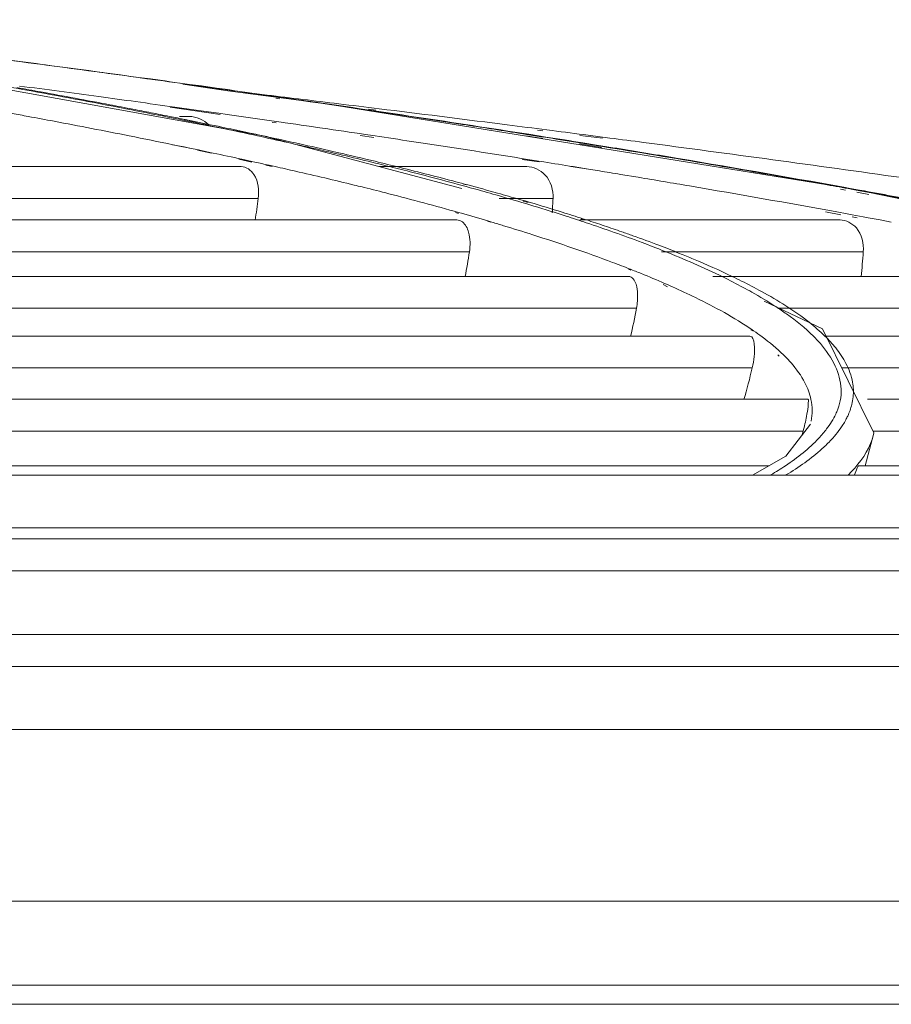
# Model space of a CAD drawing. Units: millimetres. Extents: x 0 to 297, y 36 to 174.
# Drawn here: x 136 to 138, y 156 to 157 of the extents above; entities that cross this region are included whole.
import ezdxf

# ---------------------------------------------------------------- set-up
doc = ezdxf.new("R2010")
doc.units = ezdxf.units.MM
doc.header["$MEASUREMENT"] = 0
doc.layers.add('41206-000075_前面板_CONTINUOUSLINE', color=7, linetype='Continuous', lineweight=0)
doc.layers.add('42011-000417_出风格_CONTINUOUSLINE', color=7, linetype='Continuous', lineweight=0)

msp = doc.modelspace()

# ---------------------------------------------------------------- linework, layer by layer
at = {"layer": '41206-000075_前面板_CONTINUOUSLINE', "color": 18, "lineweight": 9, "true_color": 0x000000}
for p, q in [((119.8251, 156.5835), (141.2344, 156.5835)), ((141.3131, 156.538), (119.8251, 156.538)), ((119.8251, 156.4471), (141.3656, 156.4471)), ((119.8251, 156.4017), (144.5528, 156.4017)), ((144.5528, 156.3119), (119.8251, 156.3119)), ((119.8251, 156.0668), (144.5528, 156.0668)), ((119.8251, 155.9472), (144.5528, 155.9472)), ((144.5528, 155.9199), (119.8251, 155.9199))]:
    msp.add_line(p, q, dxfattribs=at)
at = {"layer": '42011-000417_出风格_CONTINUOUSLINE', "color": 18, "lineweight": 9, "true_color": 0x000000}
for p, q in [((136.8207, 157.1589), (136.1237, 157.2851)), ((136.6469, 157.2412), (136.6601, 157.2394)), ((136.6489, 157.2412), (136.6618, 157.2395)), ((136.7722, 157.2225), (136.708, 157.2322)), ((136.7284, 157.23), (136.7118, 157.2323)), ((136.7175, 157.2318), (136.7663, 157.2247)), ((136.7176, 157.2318), (136.7344, 157.2295)), ((136.7519, 157.2267), (136.7284, 157.23)), ((136.7344, 157.2295), (136.756, 157.2264)), ((136.7802, 157.2227), (136.7519, 157.2267)), ((136.756, 157.2264), (136.7681, 157.2248)), ((136.9095, 157.2045), (136.7722, 157.2225)), ((136.8523, 157.2125), (136.8274, 157.216)), ((136.8464, 157.2113), (136.8407, 157.2122)), ((136.8583, 157.2116), (136.8523, 157.2125)), ((136.6897, 157.1992), (136.7611, 157.1887)), ((136.6964, 157.1994), (136.7203, 157.1961)), ((136.7203, 157.1961), (136.7372, 157.1937)), ((136.7372, 157.1937), (136.7591, 157.1907)), ((137.6573, 157.0839), (136.9095, 157.2045)), ((136.9834, 157.1951), (136.9725, 157.1964)), ((136.9989, 157.1957), (136.9878, 157.197)), ((136.7169, 157.186), (136.7033, 157.186)), ((136.71, 157.1816), (136.7258, 157.1784)), ((136.7114, 157.1816), (136.7269, 157.1785)), ((136.7269, 157.1785), (136.7383, 157.1761)), ((136.7591, 157.1907), (136.7713, 157.1889)), ((136.8243, 157.1814), (136.8482, 157.178)), ((136.8353, 157.1776), (136.8411, 157.1768)), ((136.8482, 157.178), (136.8541, 157.1771)), ((136.7375, 157.1761), (136.7464, 157.1743)), ((136.7383, 157.1761), (136.747, 157.1743)), ((136.747, 157.1743), (136.7581, 157.172)), ((136.7579, 157.172), (136.7637, 157.1709)), ((136.7581, 157.172), (136.7637, 157.1709)), ((136.7964, 157.1637), (136.8002, 157.1629)), ((136.7977, 157.1637), (136.8015, 157.1629)), ((137.2215, 157.1655), (137.2136, 157.1665)), ((137.2346, 157.1659), (137.227, 157.1669)), ((136.8015, 157.1629), (136.8121, 157.1606)), ((137.1057, 157.0832), (136.8207, 157.1589)), ((136.9609, 157.159), (136.9805, 157.1561)), ((136.9754, 157.1593), (136.9949, 157.1564)), ((137.2111, 157.1585), (137.1868, 157.1623)), ((137.2212, 157.1547), (137.1972, 157.1583)), ((137.198, 157.1605), (137.2219, 157.1567)), ((137.2014, 157.1606), (137.2178, 157.158)), ((137.2342, 157.1549), (137.2111, 157.1585)), ((137.2178, 157.158), (137.2257, 157.1567)), ((137.3065, 157.155), (137.2742, 157.159)), ((137.3169, 157.1553), (137.2858, 157.1593)), ((136.6932, 157.1457), (136.7097, 157.1425)), ((136.6941, 157.1457), (136.7031, 157.1439)), ((136.7031, 157.1439), (136.7178, 157.1408)), ((136.7097, 157.1425), (136.7172, 157.1408)), ((136.7178, 157.1408), (136.7301, 157.1383)), ((136.7288, 157.1382), (136.749, 157.1337)), ((136.7301, 157.1383), (136.7423, 157.1357)), ((136.7423, 157.1357), (136.7514, 157.1338)), ((137.3057, 157.142), (137.2736, 157.1468)), ((137.2741, 157.1483), (137.3061, 157.1432)), ((137.2783, 157.1484), (137.2977, 157.1453)), ((137.3023, 157.144), (137.2839, 157.1469)), ((137.2977, 157.1453), (137.3101, 157.1433)), ((137.3141, 157.142), (137.3023, 157.144)), ((136.788, 157.125), (136.8061, 157.1209)), ((136.7919, 157.1251), (136.8062, 157.122)), ((136.8062, 157.122), (136.8105, 157.121)), ((136.9668, 157.1257), (136.9776, 157.1231)), ((137.1921, 157.1247), (137.2161, 157.1211)), ((137.2, 157.1248), (137.2153, 157.1224)), ((137.2153, 157.1224), (137.2226, 157.1212)), ((136.7913, 157.1145), (136.0878, 157.1145)), ((136.8264, 157.1164), (136.8351, 157.1145)), ((136.8309, 157.1165), (136.8396, 157.1146)), ((137.1985, 157.1145), (136.9879, 157.1145)), ((137.2611, 157.1145), (137.302, 157.1084)), ((137.2644, 157.1145), (137.2807, 157.1118)), ((137.2807, 157.1118), (137.2927, 157.1099)), ((137.2927, 157.1099), (137.302, 157.1084)), ((137.3319, 157.1035), (137.3573, 157.0993)), ((136.9524, 157.0882), (136.9552, 157.0875)), ((136.9524, 157.0882), (136.955, 157.0875)), ((137.1084, 157.0897), (137.1129, 157.0884)), ((137.1095, 157.0897), (137.1142, 157.0884)), ((137.6531, 157.0811), (137.6461, 157.0824)), ((137.6463, 157.0851), (137.6533, 157.0839)), ((137.6505, 157.0851), (137.6574, 157.0839)), ((138.2454, 156.9625), (137.6573, 157.0839)), ((137.6574, 157.0839), (137.6732, 157.081)), ((137.6683, 157.0811), (137.6612, 157.0824)), ((137.6845, 157.0781), (137.6683, 157.0811)), ((137.6693, 157.081), (137.6764, 157.0797)), ((137.6732, 157.081), (137.6801, 157.0798)), ((136.8153, 157.069), (136.1714, 157.069)), ((137.2359, 157.069), (137.1591, 157.069)), ((137.1932, 157.0654), (137.2005, 157.0633)), ((137.196, 157.0655), (137.2032, 157.0634)), ((137.6864, 157.0749), (137.6691, 157.0781)), ((137.702, 157.0749), (137.6845, 157.0781)), ((137.0986, 157.0385), (136.2653, 157.0385)), ((137.0966, 157.049), (137.1011, 157.0478)), ((137.1011, 157.0491), (137.1054, 157.0479)), ((137.6452, 157.0385), (137.2742, 157.0385)), ((137.2761, 157.0402), (137.2812, 157.0385)), ((137.2782, 157.0402), (137.2836, 157.0385)), ((137.6246, 157.0499), (137.6465, 157.0459)), ((137.6407, 157.0499), (137.6555, 157.0471)), ((137.6555, 157.0471), (137.6624, 157.0459)), ((137.6624, 157.0459), (137.6781, 157.043)), ((137.6625, 157.043), (137.6696, 157.0417)), ((137.6781, 157.043), (137.6851, 157.0417)), ((137.6851, 157.0417), (137.7025, 157.0384)), ((137.7025, 157.0384), (137.7183, 157.0354)), ((137.1426, 157.0365), (137.1472, 157.0352)), ((137.1445, 157.0366), (137.1488, 157.0353)), ((137.1166, 156.993), (136.2903, 156.993)), ((137.6784, 156.993), (137.3906, 156.993)), ((137.3435, 156.9681), (137.3468, 156.967)), ((137.3465, 156.9681), (137.3494, 156.9669)), ((137.3437, 156.958), (136.3053, 156.958)), ((138.0469, 156.958), (137.4636, 156.958)), ((137.3932, 156.9462), (137.3993, 156.9431)), ((137.3992, 156.9462), (137.4028, 156.9446)), ((137.4028, 156.9446), (137.4062, 156.9431)), ((137.3549, 156.9126), (136.3248, 156.9126)), ((137.62, 156.8831), (137.5371, 156.9228)), ((138.0748, 156.9126), (137.5585, 156.9126)), ((137.6933, 156.7351), (137.62, 156.8831)), ((137.5168, 156.8728), (136.3323, 156.8728)), ((137.5178, 156.8819), (137.5207, 156.8804)), ((137.5198, 156.8819), (137.522, 156.8804)), ((138.3929, 156.8728), (137.6251, 156.8728)), ((137.5565, 156.8461), (137.5585, 156.8441)), ((137.5645, 156.846), (137.5665, 156.844)), ((137.5199, 156.8274), (136.3219, 156.8274)), ((138.4138, 156.8274), (137.6476, 156.8274)), ((137.5993, 156.7827), (136.2647, 156.7827)), ((138.6599, 156.7827), (137.6842, 156.7827)), ((137.6031, 156.7473), (137.5678, 156.7017)), ((137.5925, 156.7372), (136.2435, 156.7372)), ((137.6812, 156.688), (137.6933, 156.7345)), ((138.6715, 156.7372), (137.6922, 156.7372)), ((137.6933, 156.7351), (137.6932, 156.7345)), ((137.5678, 156.7017), (137.5202, 156.6743)), ((137.544, 156.688), (136.0756, 156.688)), ((138.8175, 156.688), (137.6723, 156.688)), ((127.3052, 156.6743), (140.7543, 156.6743)), ((127.1843, 156.5996), (140.8761, 156.5996))]:
    msp.add_line(p, q, dxfattribs=at)
msp.add_lwpolyline([(137.6405, 156.765), (137.6398, 156.7633), (137.639, 156.7616)], dxfattribs=at)
for points, knots in [([(135.9992, 157.324), (136.0553, 157.3173), (136.1114, 157.3105), (136.1675, 157.3036), (136.3281, 157.2838), (136.4886, 157.2631), (136.6489, 157.2412)], [0, 0, 0, 0, 1, 1, 1, 2, 2, 2, 2]), ([(136.7118, 157.2323), (136.6698, 157.2382), (136.6278, 157.2439), (136.5858, 157.2496), (136.4545, 157.2673), (136.323, 157.2843), (136.1915, 157.3006)], [0, 0, 0, 0, 1, 1, 1, 2, 2, 2, 2]), ([(136.4417, 157.2314), (136.4584, 157.2284), (136.475, 157.2254), (136.4916, 157.2224), (136.5396, 157.2137), (136.5875, 157.2047), (136.6354, 157.1953)], [0, 0, 0, 0, 1, 1, 1, 2, 2, 2, 2]), ([(136.4714, 157.2272), (136.4826, 157.2252), (136.4939, 157.2231), (136.5051, 157.2211), (136.538, 157.2151), (136.5709, 157.209), (136.6037, 157.2027)], [0, 0, 0, 0, 1, 1, 1, 2, 2, 2, 2]), ([(136.7681, 157.2248), (136.8055, 157.2195), (136.8429, 157.2142), (136.8803, 157.2088), (136.9874, 157.1934), (137.0945, 157.1773), (137.2014, 157.1606)], [0, 0, 0, 0, 1, 1, 1, 2, 2, 2, 2]), ([(137.1868, 157.1623), (137.1602, 157.1665), (137.1336, 157.1706), (137.107, 157.1747), (137.0241, 157.1874), (136.9412, 157.1997), (136.8583, 157.2116)], [0, 0, 0, 0, 1, 1, 1, 2, 2, 2, 2]), ([(136.6354, 157.1953), (136.6498, 157.1925), (136.6642, 157.1896), (136.6787, 157.1867), (136.7202, 157.1784), (136.7618, 157.1698), (136.8032, 157.1608)], [0, 0, 0, 0, 1, 1, 1, 2, 2, 2, 2]), ([(137.227, 157.1669), (137.2082, 157.1693), (137.1894, 157.1717), (137.1706, 157.1741), (137.1134, 157.1814), (137.0561, 157.1886), (136.9989, 157.1957)], [0, 0, 0, 0, 1, 1, 1, 2, 2, 2, 2]), ([(136.4874, 157.1861), (136.4997, 157.1838), (136.512, 157.1815), (136.5242, 157.1792), (136.56, 157.1724), (136.5957, 157.1655), (136.6314, 157.1584)], [0, 0, 0, 0, 1, 1, 1, 2, 2, 2, 2]), ([(136.9949, 157.1564), (137.0123, 157.1538), (137.0298, 157.1511), (137.0472, 157.1485), (137.0982, 157.1408), (137.1491, 157.1329), (137.2, 157.1248)], [0, 0, 0, 0, 1, 1, 1, 2, 2, 2, 2]), ([(136.8911, 157.1413), (136.9007, 157.1391), (136.9103, 157.1368), (136.9199, 157.1346), (136.9478, 157.1281), (136.9755, 157.1214), (137.0033, 157.1145)], [0, 0, 0, 0, 1, 1, 1, 2, 2, 2, 2]), ([(137.3101, 157.1433), (137.3396, 157.1385), (137.3691, 157.1337), (137.3986, 157.1288), (137.4827, 157.1148), (137.5667, 157.1003), (137.6505, 157.0851)], [0, 0, 0, 0, 1, 1, 1, 2, 2, 2, 2]), ([(137.5215, 157.1072), (137.5046, 157.1102), (137.4878, 157.1131), (137.4709, 157.1159), (137.4187, 157.1249), (137.3664, 157.1335), (137.3141, 157.142)], [0, 0, 0, 0, 1, 1, 1, 2, 2, 2, 2]), ([(137.8509, 157.082), (137.8117, 157.0877), (137.7725, 157.0933), (137.7333, 157.0988), (137.6106, 157.1161), (137.4879, 157.1328), (137.3651, 157.149)], [0, 0, 0, 0, 1, 1, 1, 2, 2, 2, 2]), ([(136.8153, 157.069), (136.8167, 157.0805), (136.8162, 157.0931), (136.8093, 157.1031), (136.805, 157.1093), (136.7984, 157.1145), (136.7913, 157.1145)], [0, 0, 0, 0, 1, 1, 1, 2, 2, 2, 2]), ([(136.8396, 157.1146), (136.8493, 157.1124), (136.859, 157.1102), (136.8686, 157.108), (136.8966, 157.1016), (136.9245, 157.0951), (136.9524, 157.0882)], [0, 0, 0, 0, 1, 1, 1, 2, 2, 2, 2]), ([(137.0033, 157.1145), (137.0142, 157.1117), (137.0252, 157.109), (137.0361, 157.1062), (137.0673, 157.0982), (137.0985, 157.0899), (137.1296, 157.0812)], [0, 0, 0, 0, 1, 1, 1, 2, 2, 2, 2]), ([(137.2359, 157.069), (137.2364, 157.0809), (137.2328, 157.0938), (137.2244, 157.1028), (137.2177, 157.1099), (137.208, 157.1145), (137.1985, 157.1145)], [0, 0, 0, 0, 1, 1, 1, 2, 2, 2, 2]), ([(137.3573, 157.0993), (137.3818, 157.0952), (137.4062, 157.0911), (137.4307, 157.0869), (137.5008, 157.075), (137.5708, 157.0627), (137.6407, 157.0499)], [0, 0, 0, 0, 1, 1, 1, 2, 2, 2, 2]), ([(137.6612, 157.0824), (137.6498, 157.0844), (137.6383, 157.0865), (137.6269, 157.0886), (137.5918, 157.0949), (137.5567, 157.1011), (137.5215, 157.1072)], [0, 0, 0, 0, 1, 1, 1, 2, 2, 2, 2]), ([(136.9665, 157.0848), (136.9782, 157.0819), (136.9899, 157.0789), (137.0016, 157.0759), (137.0349, 157.0674), (137.0681, 157.0585), (137.1011, 157.0491)], [0, 0, 0, 0, 1, 1, 1, 2, 2, 2, 2]), ([(137.1296, 157.0812), (137.1405, 157.0782), (137.1515, 157.0751), (137.1624, 157.0719), (137.1933, 157.063), (137.224, 157.0537), (137.2546, 157.0439)], [0, 0, 0, 0, 1, 1, 1, 2, 2, 2, 2]), ([(137.8428, 157.048), (137.8313, 157.0503), (137.8198, 157.0525), (137.8083, 157.0547), (137.7729, 157.0616), (137.7375, 157.0683), (137.702, 157.0749)], [0, 0, 0, 0, 1, 1, 1, 2, 2, 2, 2]), ([(137.0986, 157.0385), (137.1015, 157.0385), (137.1043, 157.0373), (137.1067, 157.0356), (137.1113, 157.0322), (137.1139, 157.0266), (137.1155, 157.0209), (137.118, 157.0117), (137.118, 157.0022), (137.1166, 156.993)], [0, 0, 0, 0, 1, 1, 1, 2, 2, 2, 3, 3, 3, 3]), ([(137.2546, 157.0439), (137.2642, 157.0408), (137.2737, 157.0377), (137.2833, 157.0345), (137.31, 157.0256), (137.3365, 157.0162), (137.3628, 157.0063)], [0, 0, 0, 0, 1, 1, 1, 2, 2, 2, 2]), ([(137.6784, 156.993), (137.6792, 157.0048), (137.6766, 157.0178), (137.6685, 157.027), (137.6626, 157.0338), (137.6538, 157.0385), (137.6452, 157.0385)], [0, 0, 0, 0, 1, 1, 1, 2, 2, 2, 2]), ([(137.1654, 157.0303), (137.1794, 157.0261), (137.1933, 157.0217), (137.2073, 157.0173), (137.2454, 157.0051), (137.2833, 156.9921), (137.3208, 156.978)], [0, 0, 0, 0, 1, 1, 1, 2, 2, 2, 2]), ([(137.3628, 157.0063), (137.3734, 157.0023), (137.384, 156.9982), (137.3945, 156.994), (137.4228, 156.9826), (137.4508, 156.9705), (137.4783, 156.9571)], [0, 0, 0, 0, 1, 1, 1, 2, 2, 2, 2]), ([(137.4163, 156.9908), (137.4229, 156.9881), (137.4296, 156.9854), (137.4362, 156.9826), (137.4548, 156.9749), (137.4731, 156.9667), (137.4912, 156.958)], [0, 0, 0, 0, 1, 1, 1, 2, 2, 2, 2]), ([(137.3549, 156.9126), (137.3562, 156.9193), (137.3567, 156.9263), (137.3565, 156.9329), (137.3564, 156.9376), (137.3561, 156.942), (137.3543, 156.9469), (137.3524, 156.9522), (137.3488, 156.958), (137.3437, 156.958)], [0, 0, 0, 0, 1, 1, 1, 2, 2, 2, 3, 3, 3, 3]), ([(137.4062, 156.9431), (137.4172, 156.9381), (137.4281, 156.933), (137.439, 156.9278), (137.4668, 156.9142), (137.4942, 156.8993), (137.5198, 156.8819)], [0, 0, 0, 0, 1, 1, 1, 2, 2, 2, 2]), ([(137.5049, 156.9513), (137.5144, 156.9466), (137.5238, 156.9417), (137.5331, 156.9366), (137.5568, 156.9236), (137.58, 156.9092), (137.6012, 156.8925)], [0, 0, 0, 0, 1, 1, 1, 2, 2, 2, 2]), ([(137.507, 156.9423), (137.5112, 156.9401), (137.5154, 156.9378), (137.5195, 156.9355), (137.5311, 156.929), (137.5425, 156.9222), (137.5536, 156.9149)], [0, 0, 0, 0, 1, 1, 1, 2, 2, 2, 2]), ([(137.5536, 156.9149), (137.5589, 156.9115), (137.564, 156.908), (137.5691, 156.9044), (137.5826, 156.8948), (137.5955, 156.8844), (137.6072, 156.8728)], [0, 0, 0, 0, 1, 1, 1, 2, 2, 2, 2]), ([(137.5199, 156.8274), (137.5224, 156.8386), (137.5245, 156.8476), (137.5227, 156.8619), (137.5221, 156.867), (137.5209, 156.8728), (137.5168, 156.8728)], [0, 0, 0, 0, 1, 1, 1, 2, 2, 2, 2]), ([(137.522, 156.8804), (137.5261, 156.8776), (137.5301, 156.8747), (137.534, 156.8718), (137.5447, 156.8638), (137.555, 156.8553), (137.5645, 156.846)], [0, 0, 0, 0, 1, 1, 1, 2, 2, 2, 2]), ([(137.6072, 156.8728), (137.6106, 156.8694), (137.614, 156.8658), (137.6172, 156.8621), (137.6255, 156.8524), (137.6329, 156.8417), (137.6383, 156.8301)], [0, 0, 0, 0, 1, 1, 1, 2, 2, 2, 2]), ([(137.5665, 156.844), (137.5696, 156.841), (137.5725, 156.8378), (137.5754, 156.8345), (137.583, 156.8259), (137.5899, 156.8164), (137.5952, 156.8062)], [0, 0, 0, 0, 1, 1, 1, 2, 2, 2, 2]), ([(137.6383, 156.8301), (137.643, 156.8198), (137.6463, 156.8086), (137.6468, 156.7973), (137.6472, 156.7862), (137.6449, 156.775), (137.6405, 156.765)], [0, 0, 0, 0, 1, 1, 1, 2, 2, 2, 2]), ([(137.5925, 156.7372), (137.5944, 156.7442), (137.596, 156.751), (137.5974, 156.7583), (137.5983, 156.763), (137.5992, 156.7679), (137.5996, 156.772), (137.5998, 156.7744), (137.5999, 156.7764), (137.6001, 156.78), (137.6002, 156.7813), (137.6002, 156.7827), (137.5993, 156.7827)], [0, 0, 0, 0, 1, 1, 1, 2, 2, 2, 3, 3, 3, 4, 4, 4, 4]), ([(137.6535, 156.7535), (137.6522, 156.751), (137.6508, 156.7486), (137.6493, 156.7463), (137.6445, 156.7387), (137.6388, 156.7316), (137.6326, 156.725)], [0, 0, 0, 0, 1, 1, 1, 2, 2, 2, 2]), ([(137.6261, 156.7405), (137.6227, 156.7358), (137.6189, 156.7315), (137.615, 156.7272), (137.601, 156.7122), (137.5846, 156.6995), (137.5675, 156.688)], [0, 0, 0, 0, 1, 1, 1, 2, 2, 2, 2]), ([(137.6932, 156.7345), (137.6922, 156.7294), (137.6906, 156.7243), (137.6887, 156.7195), (137.6818, 156.7024), (137.6699, 156.6875), (137.6568, 156.6747)], [0, 0, 0, 0, 1, 1, 1, 2, 2, 2, 2]), ([(137.6326, 156.725), (137.6286, 156.7206), (137.6243, 156.7164), (137.6198, 156.7123), (137.604, 156.698), (137.5863, 156.6858), (137.5681, 156.6748)], [0, 0, 0, 0, 1, 1, 1, 2, 2, 2, 2]), ([(137.6723, 156.688), (137.6709, 156.688), (137.6704, 156.6863), (137.6698, 156.6848), (137.6685, 156.6808), (137.6671, 156.6783), (137.6659, 156.675)], [0, 0, 0, 0, 1, 1, 1, 2, 2, 2, 2])]:
    msp.add_open_spline(points, degree=3, knots=knots, dxfattribs=at)
for points in [[(136.6618, 157.2395), (136.6804, 157.2369), (136.699, 157.2344), (136.7176, 157.2318)], [(136.5881, 157.2143), (136.5505, 157.2194), (136.5129, 157.2245), (136.4752, 157.2294)], [(136.8274, 157.216), (136.8117, 157.2183), (136.7959, 157.2205), (136.7802, 157.2227)], [(136.5881, 157.2143), (136.6056, 157.2119), (136.6231, 157.2096), (136.6406, 157.2072)], [(136.6406, 157.2072), (136.6592, 157.2046), (136.6778, 157.202), (136.6964, 157.1994)], [(136.9302, 157.2041), (136.8962, 157.2083), (136.8621, 157.2124), (136.8281, 157.2165)], [(136.6366, 157.1964), (136.6256, 157.1985), (136.6147, 157.2007), (136.6037, 157.2027)], [(136.6626, 157.1913), (136.6539, 157.193), (136.6452, 157.1947), (136.6366, 157.1964)], [(136.9878, 157.197), (136.9686, 157.1994), (136.9494, 157.2018), (136.9302, 157.2041)], [(136.4874, 157.1861), (136.4798, 157.1875), (136.4722, 157.1889), (136.4646, 157.1903)], [(136.6891, 157.1861), (136.6803, 157.1879), (136.6714, 157.1896), (136.6626, 157.1913)], [(136.7114, 157.1816), (136.7039, 157.1831), (136.6965, 157.1846), (136.6891, 157.1861)], [(136.7451, 157.1739), (136.738, 157.1812), (136.7271, 157.186), (136.7169, 157.186)], [(136.7713, 157.1889), (136.789, 157.1864), (136.8066, 157.1839), (136.8243, 157.1814)], [(136.7977, 157.1637), (136.7863, 157.1661), (136.775, 157.1685), (136.7637, 157.1709)], [(136.9754, 157.1593), (136.9349, 157.1653), (136.8945, 157.1713), (136.8541, 157.1771)], [(137.2858, 157.1593), (137.2687, 157.1616), (137.2517, 157.1638), (137.2346, 157.1659)], [(136.6941, 157.1457), (136.6732, 157.15), (136.6523, 157.1542), (136.6314, 157.1584)], [(136.8911, 157.1413), (136.8618, 157.148), (136.8325, 157.1545), (136.8032, 157.1608)], [(136.833, 157.1561), (136.8261, 157.1576), (136.8191, 157.1591), (136.8121, 157.1606)], [(136.9279, 157.1348), (136.8963, 157.1422), (136.8647, 157.1492), (136.833, 157.1561)], [(137.2783, 157.1484), (137.2608, 157.1512), (137.2433, 157.154), (137.2257, 157.1567)], [(137.2839, 157.1469), (137.2673, 157.1496), (137.2507, 157.1522), (137.2342, 157.1549)], [(137.3651, 157.149), (137.3491, 157.1511), (137.333, 157.1532), (137.3169, 157.1553)], [(136.7919, 157.1251), (136.7784, 157.128), (136.7649, 157.1309), (136.7514, 157.1338)], [(136.9668, 157.1257), (136.9539, 157.1288), (136.9409, 157.1318), (136.9279, 157.1348)], [(137.013, 157.1145), (137.0012, 157.1174), (136.9894, 157.1203), (136.9776, 157.1231)], [(136.8309, 157.1165), (136.8241, 157.118), (136.8173, 157.1195), (136.8105, 157.121)], [(137.093, 157.0941), (137.0664, 157.1011), (137.0397, 157.1079), (137.013, 157.1145)], [(137.2226, 157.1212), (137.2365, 157.119), (137.2505, 157.1167), (137.2644, 157.1145)], [(137.302, 157.1084), (137.312, 157.1067), (137.3219, 157.1051), (137.3319, 157.1035)], [(137.1095, 157.0897), (137.104, 157.0912), (137.0985, 157.0926), (137.093, 157.0941)], [(136.9665, 157.0848), (136.9627, 157.0857), (136.959, 157.0866), (136.9552, 157.0875)], [(137.1569, 157.0767), (137.1427, 157.0807), (137.1285, 157.0846), (137.1142, 157.0884)], [(137.7706, 157.063), (137.7405, 157.0686), (137.7103, 157.0742), (137.6801, 157.0798)], [(136.8111, 157.0381), (136.8127, 157.0484), (136.814, 157.0587), (136.8153, 157.069)], [(137.1881, 157.0678), (137.1777, 157.0708), (137.1673, 157.0738), (137.1569, 157.0767)], [(137.196, 157.0655), (137.1933, 157.0663), (137.1907, 157.067), (137.1881, 157.0678)], [(137.2348, 157.0486), (137.2352, 157.0554), (137.2355, 157.0622), (137.2359, 157.069)], [(137.2491, 157.0495), (137.2338, 157.0542), (137.2185, 157.0589), (137.2032, 157.0634)], [(137.1445, 157.0366), (137.1315, 157.0404), (137.1185, 157.0442), (137.1054, 157.0479)], [(137.2782, 157.0402), (137.2685, 157.0434), (137.2588, 157.0464), (137.2491, 157.0495)], [(137.3089, 157.0301), (137.3005, 157.033), (137.2921, 157.0357), (137.2836, 157.0385)], [(137.1654, 157.0303), (137.1598, 157.032), (137.1543, 157.0336), (137.1488, 157.0353)], [(137.334, 157.0216), (137.3256, 157.0245), (137.3173, 157.0273), (137.3089, 157.0301)], [(137.3498, 157.016), (137.3445, 157.0179), (137.3392, 157.0197), (137.334, 157.0216)], [(137.387, 157.0023), (137.3746, 157.007), (137.3622, 157.0115), (137.3498, 157.016)], [(137.4163, 156.9908), (137.4065, 156.9947), (137.3968, 156.9985), (137.387, 157.0023)], [(137.1106, 156.9576), (137.1128, 156.9694), (137.1148, 156.9812), (137.1166, 156.993)], [(137.6754, 156.9576), (137.6765, 156.9694), (137.6775, 156.9812), (137.6784, 156.993)], [(137.3465, 156.9681), (137.3379, 156.9715), (137.3294, 156.9748), (137.3208, 156.978)], [(137.3659, 156.9603), (137.3604, 156.9625), (137.3549, 156.9648), (137.3494, 156.9669)], [(137.3992, 156.9462), (137.3881, 156.951), (137.3771, 156.9557), (137.3659, 156.9603)], [(137.507, 156.9423), (137.4975, 156.9474), (137.4879, 156.9523), (137.4783, 156.9571)], [(137.5049, 156.9513), (137.5004, 156.9536), (137.4958, 156.9558), (137.4912, 156.958)], [(137.3464, 156.8724), (137.3496, 156.8857), (137.3524, 156.8991), (137.3549, 156.9126)], [(137.6012, 156.8925), (137.6091, 156.8863), (137.6166, 156.8797), (137.6237, 156.8727)], [(137.6237, 156.8727), (137.6291, 156.8674), (137.6343, 156.8619), (137.639, 156.856)], [(137.639, 156.856), (137.6446, 156.8491), (137.6496, 156.8417), (137.6537, 156.8338)], [(137.5082, 156.7823), (137.5126, 156.7972), (137.5165, 156.8122), (137.5199, 156.8274)], [(137.6537, 156.8338), (137.6581, 156.8254), (137.6614, 156.8163), (137.6631, 156.807)], [(137.5952, 156.8062), (137.599, 156.7988), (137.602, 156.7908), (137.6038, 156.7826)], [(137.6642, 156.7968), (137.664, 156.8002), (137.6637, 156.8036), (137.6631, 156.807)], [(137.6642, 156.7968), (137.6645, 156.7896), (137.6637, 156.7823), (137.662, 156.7754)], [(137.6038, 156.7826), (137.6059, 156.7724), (137.606, 156.7616), (137.6039, 156.7514)], [(137.662, 156.7754), (137.6606, 156.7697), (137.6586, 156.7641), (137.6562, 156.7588)], [(137.639, 156.7616), (137.6356, 156.7541), (137.6311, 156.747), (137.6261, 156.7405)], [(137.6535, 156.7535), (137.6544, 156.7552), (137.6553, 156.757), (137.6562, 156.7588)], [(137.5907, 156.7308), (137.5913, 156.7329), (137.5919, 156.7351), (137.5925, 156.7372)], [(137.5466, 156.6749), (137.5537, 156.6791), (137.5607, 156.6834), (137.5675, 156.688)]]:
    msp.add_open_spline(points, degree=3, dxfattribs=at)

doc.saveas('drawing.dxf')
